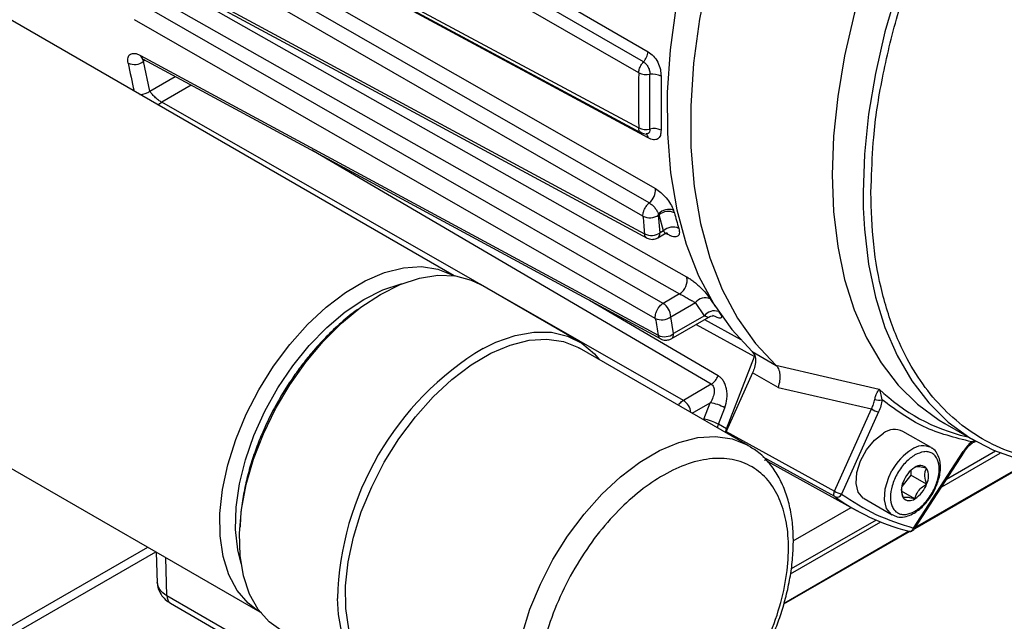
# Model space of a CAD drawing. Units: millimetres. Extents: x 5 to 415, y 0 to 297.
# Drawn here: x 370 to 373, y 23 to 25 of the extents above; entities that cross this region are included whole.
import ezdxf

# ---------------------------------------------------------------- set-up
doc = ezdxf.new("R2010")
doc.units = ezdxf.units.MM

msp = doc.modelspace()

# ---------------------------------------------------------------- linework, layer by layer
at = {"color": 7, "linetype": 'Continuous', "lineweight": 25}
for p, q in [((370.26216, 25.84267), (372.13061, 24.7599)), ((372.11359, 24.72329), (370.24399, 25.80546)), ((372.09646, 24.68431), (370.22566, 25.76544)), ((370.22566, 25.49236), (372.09646, 24.48587)), ((372.13061, 24.44901), (370.26216, 25.45663)), ((371.4308, 23.95226), (368.98421, 25.36465)), ((370.27825, 25.34078), (372.15644, 24.26617)), ((372.13443, 24.21483), (370.25807, 25.29191)), ((372.11192, 24.1671), (370.2375, 25.24617)), ((370.24913, 25.11133), (372.11746, 24.10339)), ((370.38007, 25.0176), (372.26924, 23.9483)), ((370.35419, 24.95686), (372.24374, 23.8868)), ((372.18428, 23.85247), (370.30688, 24.92955)), ((372.15641, 23.79818), (370.27897, 24.87552)), ((370.30081, 24.74657), (372.16682, 23.73728)), ((370.33423, 24.61814), (370.31113, 24.72551)), ((372.1367, 24.4809), (372.1367, 24.67861)), ((372.1769, 24.67169), (372.1769, 24.47711)), ((372.25746, 23.50277), (370.37669, 24.57791)), ((372.12392, 24.46322), (372.12343, 24.46357)), ((372.16749, 24.17581), (372.17021, 24.17154)), ((372.22543, 24.17932), (372.22236, 24.18901)), ((368.28427, 24.15218), (370.73086, 22.73979)), ((372.16788, 24.1702), (372.17021, 24.17154)), ((372.17338, 24.10692), (372.16788, 24.1702)), ((372.18595, 24.11417), (372.17021, 24.17154)), ((372.18595, 24.11417), (372.17338, 24.10692)), ((372.16509, 24.0886), (372.18971, 24.10282)), ((371.87921, 23.71649), (371.52565, 23.9206)), ((372.24374, 23.8868), (372.18428, 23.85247)), ((372.21207, 23.80377), (372.30125, 23.85525)), ((372.33358, 23.80746), (372.30125, 23.85525)), ((372.22241, 23.74328), (372.21207, 23.80377)), ((372.21412, 23.72497), (372.34902, 23.80284)), ((372.33358, 23.80746), (372.22241, 23.74328)), ((372.49146, 23.33995), (371.88335, 23.69101)), ((372.50584, 23.67876), (372.59161, 23.62894)), ((372.41311, 23.40028), (372.51411, 23.6606)), ((372.51411, 23.6606), (372.51484, 23.66331)), ((372.59146, 23.62907), (372.96396, 23.54308)), ((372.59146, 23.62907), (372.59161, 23.62894)), ((372.50734, 23.60233), (372.41203, 23.39013)), ((372.59891, 23.54912), (372.50734, 23.60233)), ((372.35819, 23.56093), (372.25746, 23.50277)), ((372.59891, 23.54912), (372.9358, 23.4716)), ((372.33143, 23.43469), (372.35445, 23.49402)), ((372.38371, 23.41646), (372.40673, 23.47579)), ((372.8026, 23.17503), (372.9358, 23.4716)), ((372.96128, 23.4609), (372.82808, 23.16433)), ((372.38033, 23.40441), (372.38371, 23.41646)), ((372.41311, 23.40028), (372.38371, 23.41646)), ((373.2003, 23.41907), (373.31117, 23.35506)), ((372.41203, 23.39013), (372.41083, 23.3865)), ((372.41203, 23.39013), (372.8026, 23.17503)), ((373.15078, 23.33219), (373.04896, 23.39097)), ((373.27797, 23.37215), (373.2841, 23.37069)), ((372.49146, 23.33995), (372.49902, 23.3354)), ((373.15078, 23.33219), (373.15286, 23.33092)), ((373.30973, 23.35589), (373.29639, 23.35302)), ((373.08782, 23.04176), (373.26668, 23.31832)), ((373.09047, 23.03906), (373.26933, 23.31562)), ((373.18892, 23.19129), (373.39916, 23.31266)), ((373.38261, 23.31944), (373.20577, 23.21735)), ((372.55323, 23.28632), (372.55001, 23.28706)), ((372.56171, 23.28167), (372.88473, 23.10429)), ((373.09175, 23.04104), (373.5063, 23.28035)), ((373.07796, 23.23327), (373.04485, 23.19209)), ((373.07796, 23.25041), (373.07796, 23.23327)), ((373.13453, 23.20061), (373.07796, 23.23327)), ((372.90897, 23.14847), (373.01079, 23.08969)), ((373.0921, 23.14784), (373.04429, 23.17543)), ((372.6534, 22.99645), (372.8619, 23.11682)), ((372.64398, 22.8767), (372.96888, 23.06427)), ((372.9525, 23.07114), (372.64665, 22.89457)), ((372.61985, 22.76861), (373.07301, 23.03022)), ((373.06556, 23.03179), (373.06846, 23.03062)), ((367.00114, 21.02003), (370.35551, 22.95647)), ((370.35719, 22.95551), (370.36057, 22.84348)), ((372.33949, 21.67568), (370.39563, 22.79785)), ((370.40806, 22.77123), (372.35192, 21.64906)), ((370.71706, 22.74988), (370.73599, 22.73824)), ((370.73086, 22.73979), (370.71785, 22.74788))]:
    msp.add_line(p, q, dxfattribs=at)
at = {"color": 8, "linetype": 'Continuous', "lineweight": 25}
for p, q in [((370.31766, 24.72927), (370.31113, 24.72551)), ((370.33423, 24.61814), (370.42559, 24.67088)), ((370.48349, 24.63956), (370.37669, 24.57791)), ((372.35819, 23.56093), (370.91789, 24.40455)), ((372.93345, 24.25244), (372.93575, 24.29734)), ((372.90517, 24.25244), (372.906, 24.19748)), ((372.20182, 24.10057), (372.1938, 24.10493)), ((372.38269, 23.59139), (371.91906, 23.86295)), ((372.33378, 23.79404), (372.46429, 23.72197)), ((372.3038, 23.77674), (372.51411, 23.6606)), ((372.28951, 23.45654), (372.35445, 23.49402)), ((372.38033, 23.40441), (372.37628, 23.40645)), ((372.80363, 23.15539), (372.54528, 23.29768)), ((373.09454, 23.04536), (373.5029, 23.2811)), ((372.62068, 22.7718), (373.06913, 23.03069)), ((367.04206, 21.07748), (370.32621, 22.97339)), ((370.39563, 22.79785), (370.39147, 22.93572))]:
    msp.add_line(p, q, dxfattribs=at)
at = {"color": 8, "linetype": 'Continuous', "lineweight": 25, "flags": 128}
for points in [[(374.32265, 26.67074), (374.23227, 26.61754), (374.11506, 26.53835), (373.99911, 26.44845), (373.88526, 26.3485), (373.77434, 26.23921), (373.66714, 26.12137), (373.56444, 25.99583), (373.46698, 25.86349), (373.37545, 25.72531), (373.29052, 25.58229), (373.21279, 25.43544), (373.14284, 25.28584), (373.08116, 25.13455), (373.0282, 24.98267), (372.98433, 24.8313), (372.94989, 24.68152), (372.9251, 24.53442), (372.91016, 24.39104), (372.90517, 24.25244)], [(370.36481, 24.56764), (370.37046, 24.57332), (370.37669, 24.57791)], [(370.71785, 22.74788), (370.68804, 22.77147), (370.64917, 22.81712), (370.6191, 22.87354), (370.59842, 22.93958), (370.58756, 23.0139), (370.58674, 23.09497), (370.59598, 23.18116), (370.61509, 23.2707), (370.64369, 23.36178), (370.68118, 23.45253), (370.72681, 23.54112), (370.77964, 23.62573), (370.8386, 23.70465), (370.9025, 23.77627), (370.97003, 23.83913), (371.03981, 23.89196), (371.11043, 23.93367), (371.18044, 23.96342), (371.24843, 23.98059), (371.31301, 23.98486), (371.37285, 23.97611), (371.42676, 23.95454), (371.4308, 23.95226)], [(371.78633, 22.13057), (371.7487, 22.15916), (371.70983, 22.20482), (371.67976, 22.26124), (371.65908, 22.32728), (371.64822, 22.40159), (371.6474, 22.48267), (371.65664, 22.56885), (371.67575, 22.65839), (371.70435, 22.74947), (371.74184, 22.84022), (371.78747, 22.92881), (371.8403, 23.01343), (371.89926, 23.09235), (371.96316, 23.16397), (372.03069, 23.22683), (372.10047, 23.27965), (372.17109, 23.32136), (372.2411, 23.35111), (372.30909, 23.36829), (372.37367, 23.37255), (372.43351, 23.36381), (372.48742, 23.34224), (372.49146, 23.33995)], [(373.26668, 23.31832), (373.26817, 23.31707), (373.26907, 23.31618), (373.26935, 23.31567), (373.26933, 23.31562)], [(373.08782, 23.04176), (373.08931, 23.04051), (373.09021, 23.03962), (373.09049, 23.03911), (373.09047, 23.03906)]]:
    msp.add_lwpolyline(points, dxfattribs=at)
at = {"color": 7, "linetype": 'Continuous', "lineweight": 25, "flags": 128}
for points in [[(373.45357, 26.05984), (373.3561, 25.9275), (373.26457, 25.78932), (373.17964, 25.64629), (373.10192, 25.49945), (373.03197, 25.34984), (372.97029, 25.19856), (372.91732, 25.04668), (372.87346, 24.89531), (372.83901, 24.74553), (372.81423, 24.59842), (372.79928, 24.45505), (372.79429, 24.31644), (372.79928, 24.1836), (372.81423, 24.05748), (372.83901, 23.93899), (372.87346, 23.82898), (372.91732, 23.72825), (372.97029, 23.63752), (373.03197, 23.55745), (373.10192, 23.48862), (373.17964, 23.43151), (373.2003, 23.41907)], [(372.42396, 25.58591), (372.36049, 25.4199), (372.30696, 25.25377), (372.26378, 25.08876), (372.23127, 24.92612), (372.20967, 24.76707), (372.19915, 24.6128), (372.19979, 24.46449), (372.21159, 24.32323), (372.23444, 24.19009), (372.26819, 24.06608), (372.31258, 23.95213), (372.36727, 23.84909), (372.43185, 23.75774), (372.50584, 23.67876)], [(372.50948, 25.53853), (372.44583, 25.3723), (372.39215, 25.20593), (372.34884, 25.04068), (372.31623, 24.8778), (372.29457, 24.71851), (372.28401, 24.56402), (372.28465, 24.4155), (372.29646, 24.27405), (372.31937, 24.14075), (372.35321, 24.0166), (372.39771, 23.90254), (372.45254, 23.79943), (372.51728, 23.70804), (372.59146, 23.62907)], [(370.23269, 25.47581), (371.13873, 24.98822), (372.10346, 24.4691)], [(370.25808, 25.09602), (371.16295, 24.60773), (372.1264, 24.08789)], [(370.30975, 24.73355), (371.21352, 24.24461), (372.17577, 23.72408)], [(372.906, 24.19748), (372.91016, 24.11959), (372.9251, 23.99347), (372.94989, 23.87498), (372.98433, 23.76497), (373.0282, 23.66424), (373.08116, 23.57352), (373.14284, 23.49345), (373.21279, 23.42461), (373.29052, 23.3675), (373.37545, 23.32253), (373.46698, 23.29003), (373.56444, 23.27022), (373.66714, 23.26326), (373.77434, 23.26919), (373.88526, 23.28797), (373.99911, 23.31946), (374.11506, 23.36343), (374.19165, 23.39881)], [(371.16568, 23.88495), (371.23654, 23.92013), (371.30601, 23.94319), (371.37276, 23.95367), (371.43547, 23.95136), (371.49294, 23.93633), (371.52565, 23.9206)], [(370.66293, 22.91411), (370.65076, 22.96372), (370.64286, 23.0373), (370.6449, 23.11712), (370.65683, 23.20147), (370.67841, 23.28856), (370.70916, 23.37652), (370.74844, 23.46348), (370.7954, 23.54759), (370.84905, 23.62705), (370.90825, 23.70018), (370.97172, 23.76542), (371.03812, 23.82136), (371.10604, 23.86683), (371.17402, 23.90085), (371.24062, 23.92269), (371.24588, 23.92391)], [(370.80571, 22.67349), (370.76449, 22.70349), (370.72478, 22.74856), (370.69364, 22.8043), (370.67169, 22.86964), (370.65936, 22.94329), (370.65688, 23.02383), (370.6643, 23.10969), (370.68148, 23.19919), (370.70809, 23.2906), (370.74361, 23.38214), (370.78734, 23.47201), (370.83843, 23.55849), (370.89589, 23.63987), (370.95861, 23.71458), (371.02535, 23.78116), (371.09483, 23.83833), (371.16568, 23.88495)], [(371.18341, 22.47854), (371.14059, 22.51022), (371.10172, 22.55587), (371.07164, 22.61229), (371.05097, 22.67833), (371.04011, 22.75265), (371.03929, 22.83372), (371.04853, 22.91991), (371.06764, 23.00945), (371.09623, 23.10052), (371.13373, 23.19128), (371.17935, 23.27987), (371.23219, 23.36448), (371.29115, 23.4434), (371.35505, 23.51502), (371.42258, 23.57788), (371.49236, 23.63071), (371.56298, 23.67242), (371.63299, 23.70216), (371.70098, 23.71934), (371.76555, 23.7236), (371.8254, 23.71486), (371.87931, 23.69329), (371.88335, 23.69101)], [(371.53538, 23.68987), (371.58185, 23.71253), (371.65156, 23.73703), (371.71869, 23.749), (371.78194, 23.74819), (371.84008, 23.73463), (371.89197, 23.70858), (371.93661, 23.67055), (371.95348, 23.65053)], [(372.90897, 23.14847), (372.90613, 23.15025), (372.88831, 23.17147), (372.88031, 23.20333), (372.883, 23.24238), (372.89609, 23.2844), (372.91816, 23.32483), (372.94682, 23.35929), (372.97896, 23.38404)], [(373.01034, 23.08996), (373.00795, 23.09147), (372.99013, 23.11268), (372.98213, 23.14455), (372.98482, 23.1836), (372.99791, 23.22562), (373.0097, 23.24946)], [(371.25353, 22.43806), (371.22675, 22.44288), (371.1716, 22.46274), (371.12322, 22.49485), (371.08254, 22.53861), (371.05037, 22.59316), (371.02732, 22.65744), (371.01385, 22.73019), (371.01021, 22.78792)]]:
    msp.add_lwpolyline(points, dxfattribs=at)
at = {"color": 8, "linetype": 'Continuous', "lineweight": 25}
for centre, radius, start, end in [((370.31782, 24.74868), 0.01715, 187.05193, 241.9552), ((374.13165, 25.49622), 3.95317, 191.33974, 192.83263), ((370.29987, 24.66055), 0.05458, 268.44951, 309.01313), ((372.11088, 24.44853), 0.01974, 1.4106, 50.15653), ((372.15374, 24.10477), 0.01976, 305.07733, 6.23678), ((372.18571, 24.09518), 0.01699, 18.50185, 46.00332), ((373.08427, 24.32863), 0.86288, 212.18741, 214.28645), ((372.3691, 23.78171), 0.04387, 70.27433, 144.05055), ((372.20277, 23.74113), 0.01976, 305.07733, 6.23678), ((372.09856, 22.75809), 1.08876, 121.14953, 178.43), ((372.22287, 23.45053), 0.06266, 7.94344, 56.49248), ((373.19182, 23.14988), 0.20757, 122.33965, 151.33283), ((373.12144, 23.27158), 0.06733, 64.16767, 127.14279), ((373.07165, 23.04747), 0.01715, 259.2992, 340.54935), ((370.42525, 22.79546), 0.02971, 175.39227, 234.64153)]:
    msp.add_arc(centre, radius, start, end, dxfattribs=at)
at = {"color": 7, "linetype": 'Continuous', "lineweight": 25}
for centre, radius, start, end in [((372.06516, 24.76807), 0.06596, 317.24268, 352.8804), ((370.2781, 24.76684), 0.05291, 244.89802, 308.63108), ((377.68263, 24.58509), 5.58705, 178.98244, 181.01756), ((372.12505, 24.74122), 0.06369, 243.32895, 280.54501), ((372.14623, 24.61372), 0.06558, 62.10976, 98.35291), ((372.12361, 24.54034), 0.06086, 243.50672, 282.42205), ((372.15158, 24.42362), 0.05918, 64.66255, 104.55938), ((372.09564, 24.26185), 0.06096, 309.5254, 4.06331), ((372.20658, 24.134), 0.05723, 73.99008, 133.071), ((372.12545, 24.17009), 0.04243, 0.14971, 7.74781), ((372.20385, 24.13256), 0.05149, 65.2305, 130.7946), ((373.45291, 24.48569), 1.26514, 194.01423, 196.65787), ((372.13713, 24.21867), 0.05741, 243.95188, 302.39002), ((376.90921, 24.55201), 4.81271, 184.58737, 185.34868), ((372.1423, 24.15448), 0.05682, 244.06579, 303.15833), ((372.22006, 24.07731), 0.05023, 65.533, 132.7812), ((372.21451, 23.93495), 0.05633, 301.26052, 13.70446), ((372.33649, 23.82806), 0.04451, 66.83613, 142.34154), ((372.15051, 23.80092), 0.06163, 2.65231, 56.77029), ((372.17961, 23.84709), 0.05413, 244.62391, 306.84647), ((376.29681, 24.47402), 4.19519, 189.27065, 190.11445), ((372.1897, 23.78577), 0.05362, 244.7373, 307.58566), ((372.32373, 23.61371), 0.06303, 303.14196, 339.2689), ((373.43219, 24.02934), 0.67504, 226.08197, 256.79304), ((372.96276, 23.53889), 0.03597, 245.20175, 288.08841), ((372.33116, 23.34317), 0.15264, 60.32417, 81.2238), ((372.99176, 23.56915), 0.11246, 240.16087, 254.27535), ((372.30814, 23.28384), 0.15264, 60.32417, 81.2238), ((373.01962, 23.33036), 0.06733, 64.16767, 127.14279), ((373.29021, 23.35041), 0.0067, 318.55184, 22.87577), ((373.14945, 23.17144), 0.10633, 122.63797, 159.77289), ((373.11137, 23.23739), 0.03046, 40.5328, 129.24817), ((373.07795, 23.2289), 0.06325, 333.43643, 26.56357), ((373.10625, 23.17992), 0.06325, 153.43643, 206.56357), ((373.03475, 23.23738), 0.10633, 302.63797, 339.77289), ((372.85856, 23.27258), 0.11246, 240.16087, 254.27535), ((372.81099, 23.17316), 0.01924, 247.51091, 332.65952), ((373.2736, 23.81198), 0.80745, 234.4063, 255.06992), ((373.07283, 23.17143), 0.03046, 220.5328, 309.24817)]:
    msp.add_arc(centre, radius, start, end, dxfattribs=at)
for points, knots in [([(372.93575, 24.29734), (372.93741, 24.34811), (372.94127, 24.46653), (372.97252, 24.66619), (373.02216, 24.87417), (373.08512, 25.06992), (373.15561, 25.24995), (373.23856, 25.42916), (373.33352, 25.60548), (373.43875, 25.77589), (373.55246, 25.93732), (373.67313, 26.08842), (373.81117, 26.24063), (373.96646, 26.38844), (374.13618, 26.52223), (374.2841, 26.62061), (374.3741, 26.66414), (374.40851, 26.68078)], [0, 0, 0, 0, 0.0583007, 0.1359653, 0.2158184, 0.2782396, 0.3406675, 0.4044169, 0.4681732, 0.5319226, 0.5956789, 0.6581001, 0.720528, 0.8003751, 0.8780441, 0.9533801, 1, 1, 1, 1]), ([(370.25565, 24.71893), (370.25498, 24.72601), (370.25363, 24.74015), (370.26268, 24.75262), (370.27622, 24.75506), (370.28966, 24.75201), (370.29709, 24.74839), (370.30081, 24.74657)], [0, 0, 0, 0, 0.2502865, 0.4999076, 0.7494133, 0.8745125, 1, 1, 1, 1]), ([(372.13061, 24.7599), (372.13716, 24.75518), (372.15025, 24.74575), (372.16586, 24.72246), (372.17615, 24.69613), (372.17665, 24.67984), (372.1769, 24.67169)], [0, 0, 0, 0, 0.2497718, 0.4995913, 0.7494321, 1, 1, 1, 1]), ([(370.30659, 24.73597), (370.3065, 24.73584), (370.30618, 24.73537), (370.30784, 24.73452), (370.30902, 24.73392)], [0, 0, 0, 0, 0.2900388, 1, 1, 1, 1]), ([(372.09646, 24.68431), (372.09688, 24.68818), (372.0976, 24.6947), (372.10175, 24.70587), (372.10699, 24.71543), (372.11172, 24.72106), (372.11359, 24.72329)], [0, 0, 0, 0, 0.2969823, 0.5000192, 0.801727, 1, 1, 1, 1]), ([(372.11359, 24.72329), (372.11691, 24.72088), (372.12352, 24.71608), (372.13132, 24.70419), (372.13636, 24.6909), (372.13659, 24.6827), (372.1367, 24.67861)], [0, 0, 0, 0, 0.250568, 0.5004214, 0.7502433, 1, 1, 1, 1]), ([(370.37669, 24.57791), (370.37479, 24.579), (370.37087, 24.58126), (370.36448, 24.58572), (370.35782, 24.591), (370.34949, 24.59852), (370.34037, 24.60822), (370.33628, 24.61483), (370.33423, 24.61814)], [0, 0, 0, 0, 0.1145186, 0.2355844, 0.3640596, 0.5006661, 0.75016, 1, 1, 1, 1]), ([(372.10542, 24.46797), (372.10818, 24.46664), (372.11412, 24.4638), (372.12071, 24.46337), (372.12424, 24.46315)], [0, 0, 0, 0, 0.4648437, 1, 1, 1, 1]), ([(372.1769, 24.47711), (372.17665, 24.47015), (372.17615, 24.45624), (372.16586, 24.44432), (372.15025, 24.44074), (372.13716, 24.44626), (372.13061, 24.44901)], [0, 0, 0, 0, 0.2505679, 0.5004087, 0.7502282, 1, 1, 1, 1]), ([(372.15644, 24.26617), (372.1632, 24.26174), (372.1767, 24.25288), (372.19612, 24.23291), (372.21267, 24.21056), (372.21913, 24.19619), (372.22236, 24.18901)], [0, 0, 0, 0, 0.2503702, 0.5003082, 0.7502024, 1, 1, 1, 1]), ([(372.11192, 24.1671), (372.11192, 24.16978), (372.11193, 24.17466), (372.1139, 24.18338), (372.11781, 24.19375), (372.12484, 24.20557), (372.13131, 24.21182), (372.13443, 24.21483)], [0, 0, 0, 0, 0.1723297, 0.3133475, 0.5007462, 0.7588031, 1, 1, 1, 1]), ([(372.13443, 24.21483), (372.13784, 24.21259), (372.14465, 24.2081), (372.15441, 24.19794), (372.16267, 24.18665), (372.16588, 24.17942), (372.16749, 24.17581)], [0, 0, 0, 0, 0.2501281, 0.5002608, 0.7503262, 1, 1, 1, 1]), ([(372.1894, 24.1028), (372.19268, 24.10418), (372.19706, 24.10604), (372.19726, 24.10695), (372.19731, 24.10718)], [0, 0, 0, 0, 0.7480173, 1, 1, 1, 1]), ([(372.24086, 24.12303), (372.24216, 24.1165), (372.24476, 24.10347), (372.23783, 24.09285), (372.22567, 24.0915), (372.21286, 24.09505), (372.20551, 24.09873), (372.20182, 24.10057)], [0, 0, 0, 0, 0.2502451, 0.4998834, 0.7494168, 0.8745601, 1, 1, 1, 1]), ([(372.12617, 24.08811), (372.12896, 24.08677), (372.13494, 24.0839), (372.14157, 24.08347), (372.1451, 24.08325)], [0, 0, 0, 0, 0.46799823, 1, 1, 1, 1]), ([(372.1451, 24.08325), (372.15029, 24.08373), (372.15735, 24.08438), (372.16344, 24.0878), (372.16505, 24.0887)], [0, 0, 0, 0, 0.7367451, 1, 1, 1, 1]), ([(372.26924, 23.9483), (372.2733, 23.94587), (372.28146, 23.94098), (372.29436, 23.93154), (372.30709, 23.92112), (372.32306, 23.90652), (372.34097, 23.88762), (372.34965, 23.8752), (372.354, 23.86898)], [0, 0, 0, 0, 0.1250365, 0.2511886, 0.3750603, 0.5013612, 0.7504824, 1, 1, 1, 1]), ([(372.24374, 23.8868), (372.24618, 23.88548), (372.25124, 23.88275), (372.25961, 23.87807), (372.26802, 23.87335), (372.27853, 23.86745), (372.29053, 23.86081), (372.29767, 23.85711), (372.30125, 23.85525)], [0, 0, 0, 0, 0.1207451, 0.2503776, 0.368366, 0.5006653, 0.749859, 1, 1, 1, 1]), ([(371.09054, 23.83468), (371.08763, 23.83279), (371.06499, 23.81811), (371.02432, 23.7839), (370.96901, 23.73227), (370.92141, 23.67967), (370.88153, 23.62973), (370.84202, 23.57486), (370.7991, 23.5067), (370.76415, 23.44005), (370.73706, 23.38026), (370.71651, 23.32895), (370.6961, 23.26787), (370.67921, 23.20442), (370.66705, 23.13955), (370.66035, 23.08578), (370.66005, 23.05497), (370.65995, 23.04488)], [0, 0, 0, 0, 0.01242534, 0.09678432, 0.17837822, 0.26190885, 0.32236887, 0.37825618, 0.47102659, 0.56902511, 0.60863858, 0.6740659, 0.74141858, 0.81308002, 0.88719279, 0.96305515, 1, 1, 1, 1]), ([(372.15641, 23.79818), (372.15624, 23.80145), (372.15591, 23.80732), (372.15835, 23.81782), (372.16235, 23.82772), (372.16752, 23.83623), (372.17281, 23.84293), (372.17828, 23.84842), (372.1823, 23.85113), (372.18428, 23.85247)], [0, 0, 0, 0, 0.1810869, 0.3248947, 0.4996123, 0.6457843, 0.749785, 0.8763857, 1, 1, 1, 1]), ([(372.38572, 23.82209), (372.38902, 23.81703), (372.39562, 23.8069), (372.39506, 23.80045), (372.39009, 23.79899), (372.38364, 23.80015), (372.37492, 23.80336), (372.36727, 23.80734), (372.36347, 23.80932)], [0, 0, 0, 0, 0.249506, 0.4990692, 0.6263048, 0.7497793, 0.8756411, 1, 1, 1, 1]), ([(372.34944, 23.80309), (372.35213, 23.80435), (372.35797, 23.8071), (372.36338, 23.80788), (372.36566, 23.80826), (372.36562, 23.80857), (372.36561, 23.80869)], [0, 0, 0, 0, 0.3061558, 0.6663783, 0.8723659, 1, 1, 1, 1]), ([(372.17518, 23.72448), (372.17798, 23.72314), (372.18396, 23.72027), (372.1906, 23.71984), (372.19412, 23.71961)], [0, 0, 0, 0, 0.4684443, 1, 1, 1, 1]), ([(372.19412, 23.71961), (372.19932, 23.72009), (372.20637, 23.72075), (372.21247, 23.72417), (372.21407, 23.72507)], [0, 0, 0, 0, 0.7367451, 1, 1, 1, 1]), ([(372.50584, 23.67876), (372.50923, 23.67445), (372.516, 23.66582), (372.51853, 23.64497), (372.51551, 23.62292), (372.5098, 23.60852), (372.50734, 23.60233)], [0, 0, 0, 0, 0.2663334, 0.5326675, 0.7989814, 1, 1, 1, 1]), ([(372.59161, 23.62894), (372.59483, 23.62508), (372.60166, 23.61691), (372.6061, 23.5971), (372.60572, 23.57353), (372.60118, 23.55726), (372.59891, 23.54912)], [0, 0, 0, 0, 0.23624589, 0.49965918, 0.74949643, 1, 1, 1, 1]), ([(372.40673, 23.47579), (372.41001, 23.48661), (372.41671, 23.5087), (372.41515, 23.53844), (372.40886, 23.55992), (372.40179, 23.57337), (372.39307, 23.58428), (372.38614, 23.58903), (372.38269, 23.59139)], [0, 0, 0, 0, 0.2556378, 0.5218768, 0.6500863, 0.7749474, 0.8879293, 1, 1, 1, 1]), ([(372.35819, 23.56093), (372.35988, 23.55972), (372.36332, 23.55724), (372.36683, 23.55124), (372.3689, 23.54361), (372.36928, 23.53095), (372.36529, 23.51346), (372.35808, 23.50053), (372.35445, 23.49402)], [0, 0, 0, 0, 0.094659, 0.1941109, 0.3066618, 0.4346521, 0.715564, 1, 1, 1, 1]), ([(372.94768, 23.50623), (372.94885, 23.51123), (372.95119, 23.52122), (372.95759, 23.53476), (372.96141, 23.53975), (372.96396, 23.54308)], [0, 0, 0, 0, 0.2502607, 0.5005052, 1, 1, 1, 1]), ([(372.97393, 23.50469), (372.9725, 23.51292), (372.96963, 23.5294), (372.96586, 23.53852), (372.96396, 23.54308)], [0, 0, 0, 0, 0.4991498, 1, 1, 1, 1]), ([(372.9358, 23.4716), (372.93853, 23.47743), (372.94398, 23.48912), (372.94644, 23.50052), (372.94768, 23.50623)], [0, 0, 0, 0, 0.4992071, 1, 1, 1, 1]), ([(372.97393, 23.50469), (372.97274, 23.49751), (372.97035, 23.48312), (372.96431, 23.46831), (372.96128, 23.4609)], [0, 0, 0, 0, 0.49915705, 1, 1, 1, 1]), ([(372.41001, 23.38697), (372.41009, 23.38847), (372.41032, 23.39268), (372.41201, 23.3973), (372.41311, 23.40028)], [0, 0, 0, 0, 0.3543184, 1, 1, 1, 1]), ([(372.51348, 22.51898), (372.52878, 22.5469), (372.55029, 22.58616), (372.57713, 22.6459), (372.59763, 22.69719), (372.61793, 22.75835), (372.63459, 22.82189), (372.64678, 22.88712), (372.65368, 22.95238), (372.65474, 23.01648), (372.64956, 23.07837), (372.63782, 23.13717), (372.61919, 23.19198), (372.5935, 23.24217), (372.55995, 23.2861), (372.52834, 23.31725), (372.50598, 23.32982), (372.49957, 23.33342)], [0, 0, 0, 0, 0.0898462, 0.1262982, 0.1864961, 0.2484964, 0.3145013, 0.3828104, 0.4527907, 0.5239799, 0.5961127, 0.6690157, 0.7425965, 0.8168924, 0.8921634, 0.9691096, 1, 1, 1, 1]), ([(373.15665, 23.16715), (373.1631, 23.17975), (373.17212, 23.19736), (373.18006, 23.22388), (373.18421, 23.24557), (373.18494, 23.26962), (373.18137, 23.2925), (373.17206, 23.31261), (373.16215, 23.32626), (373.15407, 23.32956), (373.1529, 23.33005)], [0, 0, 0, 0, 0.2011973, 0.2813093, 0.4114541, 0.5420784, 0.6795818, 0.8222935, 0.9741447, 1, 1, 1, 1]), ([(373.29639, 23.35302), (373.291, 23.34795), (373.28024, 23.33783), (373.27119, 23.32482), (373.26668, 23.31832)], [0, 0, 0, 0, 0.5007772, 1, 1, 1, 1]), ([(373.26924, 23.31557), (373.27323, 23.32132), (373.28115, 23.33275), (373.29057, 23.3416), (373.29525, 23.34599)], [0, 0, 0, 0, 0.5037229, 1, 1, 1, 1]), ([(373.29543, 23.34614), (373.29935, 23.34925), (373.30403, 23.35295), (373.31012, 23.35444), (373.31112, 23.35468)], [0, 0, 0, 0, 0.836784, 1, 1, 1, 1]), ([(372.28522, 22.25839), (372.25799, 22.23718), (372.2019, 22.19351), (372.11406, 22.14934), (372.02567, 22.12433), (371.94196, 22.12354), (371.86846, 22.14735), (371.80936, 22.19365), (371.76684, 22.25777), (371.74039, 22.33554), (371.72903, 22.42605), (371.73378, 22.52998), (371.75658, 22.64528), (371.79767, 22.76566), (371.85505, 22.88365), (371.92469, 22.99211), (372.00146, 23.08552), (372.08205, 23.16259), (372.16609, 23.22423), (372.25373, 23.26933), (372.34218, 23.29407), (372.42587, 23.29493), (372.49937, 23.2711), (372.55848, 23.2248), (372.60099, 23.16069), (372.62745, 23.08291), (372.6388, 22.99241), (372.63405, 22.88847), (372.61126, 22.77317), (372.57016, 22.65281), (372.5128, 22.53474), (372.4431, 22.42655), (372.36653, 22.33221), (372.31179, 22.28251), (372.28522, 22.25839)], [0, 0, 0, 0, 0.029129, 0.0600028, 0.0921602, 0.125, 0.1578398, 0.1899972, 0.220871, 0.25, 0.279129, 0.3100028, 0.3421602, 0.375, 0.4078398, 0.4399972, 0.470871, 0.5, 0.529129, 0.5600028, 0.5921602, 0.625, 0.6578398, 0.6899972, 0.720871, 0.75, 0.779129, 0.8100028, 0.8421602, 0.875, 0.9078398, 0.9399972, 0.970871, 1, 1, 1, 1]), ([(373.0921, 23.30566), (373.10313, 23.31066), (373.12015, 23.31839), (373.14059, 23.31758), (373.15453, 23.31254), (373.16593, 23.30301), (373.1765, 23.28552), (373.18191, 23.25625), (373.1765, 23.22073), (373.16592, 23.19103), (373.15452, 23.16836), (373.14059, 23.14715), (373.12015, 23.12314), (373.0921, 23.1007), (373.06405, 23.09076), (373.04361, 23.09117), (373.02968, 23.09629), (373.01827, 23.1058), (373.0077, 23.1233), (373.00229, 23.15256), (373.00771, 23.18808), (373.01828, 23.21778), (373.02968, 23.24048), (373.04361, 23.2616), (373.06405, 23.28601), (373.08107, 23.29793), (373.0921, 23.30566)], [0, 0, 0, 0, 0.0598607, 0.0924442, 0.125, 0.1575834, 0.1901393, 0.25, 0.3098607, 0.3424442, 0.375, 0.4075834, 0.4401393, 0.5, 0.5598607, 0.5924442, 0.625, 0.6575834, 0.6901393, 0.75, 0.8098607, 0.8424442, 0.875, 0.9075834, 0.9401393, 1, 1, 1, 1]), ([(373.13453, 23.25719), (373.12555, 23.25941), (373.11018, 23.26321), (373.09728, 23.26328), (373.09369, 23.26169), (373.0921, 23.26098)], [0, 0, 0, 0, 0.4391393, 0.7513851, 1, 1, 1, 1]), ([(373.13453, 23.20061), (373.13162, 23.21039), (373.12665, 23.22712), (373.12886, 23.24599), (373.13279, 23.25375), (373.13453, 23.25719)], [0, 0, 0, 0, 0.4391393, 0.7513851, 1, 1, 1, 1]), ([(373.04356, 23.18347), (373.04375, 23.17837), (373.04414, 23.16823), (373.04784, 23.15714), (373.04967, 23.15163)], [0, 0, 0, 0, 0.5033679, 1, 1, 1, 1]), ([(373.0921, 23.14784), (373.09527, 23.15707), (373.10069, 23.17287), (373.11801, 23.19039), (373.12945, 23.19747), (373.13453, 23.20061)], [0, 0, 0, 0, 0.4391393, 0.7513851, 1, 1, 1, 1]), ([(372.80363, 23.15539), (372.80272, 23.15632), (372.80088, 23.15817), (372.7999, 23.16305), (372.80032, 23.16886), (372.80184, 23.17297), (372.8026, 23.17503)], [0, 0, 0, 0, 0.2500117, 0.5, 0.7499883, 1, 1, 1, 1]), ([(373.0107, 23.09094), (373.01652, 23.08778), (373.02974, 23.08062), (373.05352, 23.08156), (373.07796, 23.08919), (373.09943, 23.10181), (373.11822, 23.11745), (373.13784, 23.13794), (373.14945, 23.15596), (373.15665, 23.16715)], [0, 0, 0, 0, 0.1309719, 0.2974708, 0.4422704, 0.5887004, 0.7020932, 0.8150708, 1, 1, 1, 1]), ([(373.04967, 23.15163), (373.05284, 23.15276), (373.05826, 23.15471), (373.07558, 23.15208), (373.08703, 23.14914), (373.0921, 23.14784)], [0, 0, 0, 0, 0.4391393, 0.7513851, 1, 1, 1, 1]), ([(373.06853, 23.0309), (373.06921, 23.03063), (373.0721, 23.02947), (373.07773, 23.03002), (373.08366, 23.03225), (373.08817, 23.03576), (373.09006, 23.03854), (373.091, 23.03993)], [0, 0, 0, 0, 0.083828, 0.3559978, 0.6166273, 0.8086298, 1, 1, 1, 1]), ([(370.36052, 22.84525), (370.36136, 22.83797), (370.36304, 22.82344), (370.37336, 22.80285), (370.38819, 22.78455), (370.40152, 22.77561), (370.40805, 22.77123)], [0, 0, 0, 0, 0.2561687, 0.5109658, 0.7602284, 1, 1, 1, 1])]:
    msp.add_open_spline(points, degree=3, knots=knots, dxfattribs=at)
at = {"color": 8, "linetype": 'Continuous', "lineweight": 25}
for points, knots in [([(370.31113, 24.72551), (370.30968, 24.72881), (370.30814, 24.73231), (370.30901, 24.73412), (370.30906, 24.73422)], [0, 0, 0, 0, 0.9419752, 1, 1, 1, 1]), ([(372.10812, 24.46679), (372.10572, 24.46792), (372.10169, 24.46982), (372.09762, 24.47653), (372.09689, 24.48239), (372.09646, 24.48587)], [0, 0, 0, 0, 0.3763172, 0.6296069, 1, 1, 1, 1]), ([(372.1367, 24.4809), (372.13658, 24.47742), (372.13633, 24.47045), (372.13158, 24.46406), (372.12634, 24.46358), (372.12384, 24.46335)], [0, 0, 0, 0, 0.3431548, 0.6863991, 1, 1, 1, 1]), ([(374.30524, 23.46026), (374.24948, 23.43034), (374.13622, 23.36958), (373.96645, 23.3096), (373.81118, 23.27753), (373.67313, 23.27048), (373.55247, 23.28224), (373.43875, 23.31238), (373.33353, 23.3613), (373.23857, 23.42798), (373.15561, 23.51141), (373.08511, 23.61005), (373.0222, 23.73314), (372.97235, 23.88367), (372.93941, 24.0607), (372.93542, 24.18918), (372.93345, 24.25244)], [0, 0, 0, 0, 0.0776266, 0.1576638, 0.2399513, 0.3042757, 0.3686069, 0.4342999, 0.5, 0.565693, 0.6313931, 0.6957174, 0.7600486, 0.8423301, 0.9223718, 1, 1, 1, 1]), ([(372.18595, 24.11417), (372.18712, 24.11244), (372.18892, 24.10978), (372.19077, 24.10577), (372.19123, 24.10335), (372.18973, 24.10297), (372.18953, 24.10291)], [0, 0, 0, 0, 0.302891, 0.4648782, 0.9283113, 1, 1, 1, 1]), ([(372.1262, 24.08819), (372.12454, 24.0893), (372.12157, 24.09127), (372.11867, 24.09666), (372.11788, 24.10102), (372.11746, 24.10339)], [0, 0, 0, 0, 0.3676198, 0.6569962, 1, 1, 1, 1]), ([(372.33358, 23.80746), (372.33582, 23.80659), (372.33928, 23.80523), (372.34469, 23.80356), (372.34891, 23.80236), (372.34876, 23.80322), (372.34873, 23.80341)], [0, 0, 0, 0, 0.2826635, 0.4382349, 0.8761174, 1, 1, 1, 1]), ([(372.17526, 23.72468), (372.17389, 23.72546), (372.17124, 23.72697), (372.1684, 23.73139), (372.16737, 23.73521), (372.16682, 23.73728)], [0, 0, 0, 0, 0.3297459, 0.6377561, 1, 1, 1, 1]), ([(372.24008, 23.48508), (372.24029, 23.48546), (372.24175, 23.48803), (372.24556, 23.4926), (372.25116, 23.49851), (372.25538, 23.50137), (372.25746, 23.50277)], [0, 0, 0, 0, 0.0484198, 0.3276712, 0.6682448, 1, 1, 1, 1]), ([(370.39563, 22.79785), (370.38553, 22.80489), (370.36576, 22.81866), (370.3625, 22.83655), (370.3609, 22.84529)], [0, 0, 0, 0, 0.511235, 1, 1, 1, 1])]:
    msp.add_open_spline(points, degree=3, knots=knots, dxfattribs=at)
at = {"color": 7, "linetype": 'Continuous', "lineweight": 25}
for points in [[(373.29639, 23.35302), (373.23701, 23.36787), (373.11826, 23.39758), (373.02204, 23.46899), (372.97393, 23.50469)], [(372.82808, 23.16433), (372.86827, 23.13818), (372.94866, 23.08588), (373.04143, 23.05647), (373.08782, 23.04176)]]:
    msp.add_open_spline(points, degree=3, dxfattribs=at)

doc.saveas('drawing.dxf')
